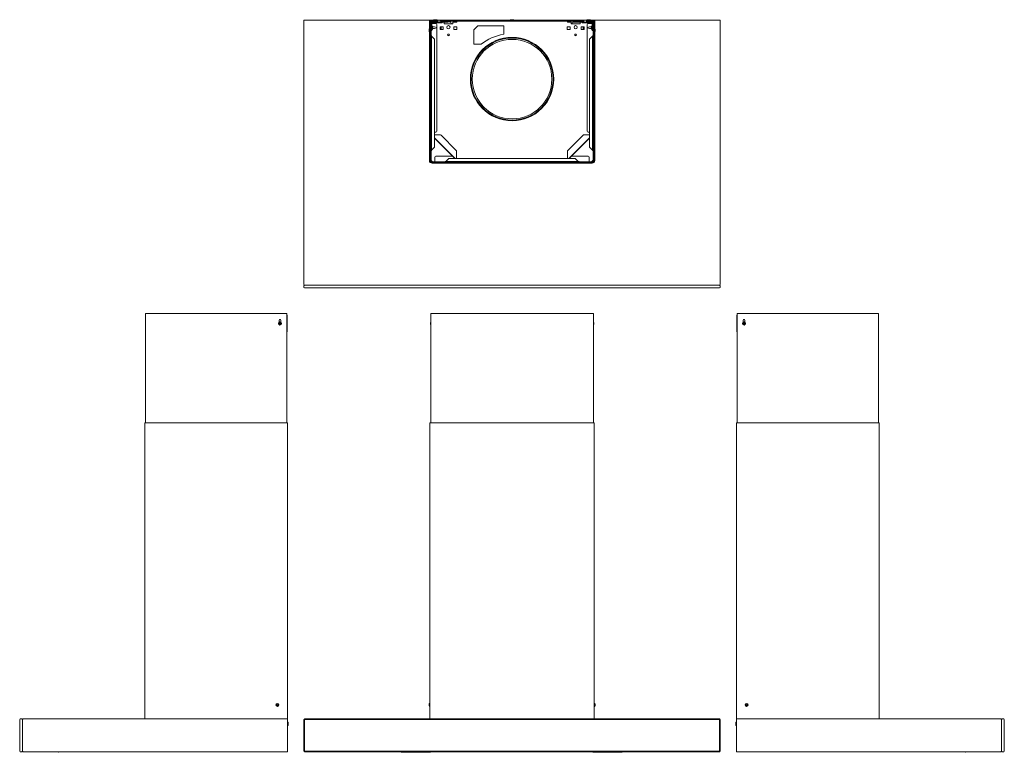
# Model space of a CAD drawing. Units: inches. Extents: x -21.4 to 49.4, y -32.3 to 20.4.
import ezdxf

# ---------------------------------------------------------------- set-up
doc = ezdxf.new("R2010")
doc.units = ezdxf.units.IN
doc.header["$MEASUREMENT"] = 0
doc.layers.add('artwork', color=7, linetype='Continuous')

msp = doc.modelspace()

# ---------------------------------------------------------------- linework, layer by layer
at = {"layer": 'artwork', "color": 7, "lineweight": 9, "true_color": 0xffffff}
for points in [[(-0.961, 20.329), (-0.961, 1.332)], [(-0.961, 20.329), (19.945, 20.329)], [(8.055, 19.713), (8.055, 20.329)], [(8.11, 20.301), (8.055, 20.301)], [(8.094, 10.281), (8.094, 20.262)], [(8.122, 10.281), (8.122, 20.262)], [(8.15, 20.199), (8.13, 20.199)], [(8.13, 20.199), (8.13, 19.844)], [(8.15, 19.891), (8.15, 20.199)], [(8.154, 20.321), (8.259, 20.321)], [(8.154, 20.293), (8.259, 20.293)], [(8.154, 10.321), (8.154, 20.214)], [(8.181, 20.214), (8.181, 19.242)], [(8.181, 20.199), (8.323, 20.199)], [(8.228, 20.179), (8.181, 20.179)], [(8.183, 19.946), (8.183, 20.104)], [(8.23, 19.87), (8.185, 19.915)], [(8.23, 19.88), (8.197, 19.913)], [(8.213, 20.273), (8.271, 20.273)], [(8.271, 20.246), (8.213, 20.246)], [(8.237, 20.179), (8.228, 20.179)], [(8.23, 20.104), (8.23, 19.946)], [(8.524, 20.1), (8.23, 20.1)], [(8.264, 19.913), (8.23, 19.946)], [(8.23, 19.699), (8.23, 19.88)], [(8.262, 20.183), (8.34, 20.183)], [(8.915, 20.136), (8.262, 20.136)], [(8.267, 20.29), (8.287, 20.27)], [(8.278, 19.88), (8.278, 19.699)], [(8.409, 19.848), (8.278, 19.848)], [(8.333, 20.189), (8.279, 20.242)], [(8.287, 20.309), (8.34, 20.256)], [(8.414, 20.301), (8.295, 20.301)], [(8.299, 20.262), (8.352, 20.208)], [(8.368, 20.256), (8.422, 20.309)], [(8.38, 20.208), (8.434, 20.262)], [(8.388, 20.236), (8.441, 20.29)], [(8.392, 20.183), (8.915, 20.183)], [(8.577, 20.368), (8.4, 20.368)], [(8.453, 20.242), (8.4, 20.189)], [(8.409, 20.199), (8.602, 20.199)], [(8.586, 19.796), (8.433, 19.845)], [(8.45, 20.321), (8.591, 20.321)], [(8.45, 20.293), (8.591, 20.293)], [(8.461, 20.273), (8.602, 20.273)], [(8.602, 20.246), (8.461, 20.246)], [(8.591, 20.293), (8.591, 20.321)], [(8.661, 20.301), (8.591, 20.301)], [(8.602, 20.246), (8.602, 20.273)], [(8.602, 20.183), (8.602, 20.199)], [(8.602, 12.352), (8.602, 20.021)], [(8.661, 20.183), (8.661, 20.329)], [(8.825, 19.86), (8.825, 19.663)], [(9.041, 19.86), (8.825, 19.86)], [(8.839, 20.183), (8.839, 20.329)], [(8.839, 20.301), (18.921, 20.301)], [(8.898, 20.285), (8.964, 20.219)], [(8.898, 19.663), (8.898, 19.86)], [(8.937, 20.192), (9.023, 20.278)], [(9.056, 20.244), (8.971, 20.159)], [(8.991, 20.179), (9.114, 20.179)], [(9.016, 20.191), (9.338, 20.191)], [(9.041, 19.663), (9.041, 19.86)], [(18.921, 20.254), (9.079, 20.254)], [(9.114, 20.179), (9.114, 20.081)], [(9.114, 20.081), (9.744, 20.081)], [(9.314, 20.254), (9.341, 20.222)], [(9.339, 20.224), (9.339, 20.224)], [(9.38, 20.208), (9.396, 20.224)], [(9.518, 20.222), (9.544, 20.254)], [(9.519, 20.224), (9.519, 20.224)], [(9.542, 20.252), (9.555, 20.236)], [(9.554, 20.238), (9.657, 20.081)], [(9.744, 20.179), (10.02, 20.179)], [(9.744, 20.081), (9.744, 20.179)], [(10.033, 19.86), (9.817, 19.86)], [(9.817, 19.86), (9.817, 19.663)], [(10.02, 20.179), (10.02, 20.254)], [(10.033, 19.663), (10.033, 19.86)], [(11.548, 19.923), (11.256, 19.631)], [(13.37, 19.935), (11.575, 19.935)], [(13.409, 19.361), (13.409, 19.895)], [(13.911, 20.368), (14.089, 20.368)], [(17.967, 19.86), (17.967, 19.663)], [(18.183, 19.86), (17.967, 19.86)], [(17.98, 20.179), (17.98, 20.254)], [(17.98, 20.179), (18.256, 20.179)], [(18.183, 19.663), (18.183, 19.86)], [(18.256, 20.179), (18.256, 20.081)], [(18.256, 20.081), (18.886, 20.081)], [(18.336, 20.152), (18.369, 20.191)], [(18.369, 20.191), (18.997, 20.191)], [(18.456, 20.254), (18.482, 20.222)], [(18.481, 20.224), (18.481, 20.224)], [(18.482, 20.224), (18.659, 20.224)], [(18.659, 20.222), (18.686, 20.254)], [(18.661, 20.224), (18.661, 20.224)], [(18.886, 20.179), (19.009, 20.179)], [(18.886, 20.081), (18.886, 20.179)], [(18.921, 20.301), (19.161, 20.301)], [(19.029, 20.159), (18.943, 20.244)], [(19.175, 19.86), (18.959, 19.86)], [(18.959, 19.86), (18.959, 19.663)], [(18.977, 20.278), (19.063, 20.192)], [(19.085, 20.183), (19.608, 20.183)], [(19.738, 20.136), (19.085, 20.136)], [(19.097, 20.247), (19.098, 20.249)], [(19.102, 19.86), (19.102, 19.663)], [(19.151, 20.3), (19.142, 20.298)], [(19.156, 20.301), (19.151, 20.3)], [(19.161, 20.301), (19.155, 20.301)], [(19.161, 20.183), (19.161, 20.329)], [(19.175, 19.663), (19.175, 19.86)], [(19.339, 20.183), (19.339, 20.329)], [(19.409, 20.301), (19.339, 20.301)], [(19.398, 20.273), (19.539, 20.273)], [(19.398, 20.273), (19.398, 20.246)], [(19.539, 20.246), (19.398, 20.246)], [(19.591, 20.199), (19.398, 20.199)], [(19.398, 20.183), (19.398, 20.199)], [(19.398, 12.352), (19.398, 20.021)], [(19.409, 20.321), (19.55, 20.321)], [(19.409, 20.321), (19.409, 20.293)], [(19.409, 20.293), (19.55, 20.293)], [(19.567, 19.845), (19.414, 19.796)], [(19.423, 20.368), (19.6, 20.368)], [(19.476, 20.1), (19.77, 20.1)], [(19.6, 20.189), (19.547, 20.242)], [(19.559, 20.29), (19.612, 20.236)], [(19.566, 20.262), (19.62, 20.208)], [(19.578, 20.309), (19.632, 20.256)], [(19.705, 20.301), (19.586, 20.301)], [(19.722, 19.848), (19.591, 19.848)], [(19.648, 20.208), (19.701, 20.262)], [(19.66, 20.256), (19.713, 20.309)], [(19.66, 20.183), (19.738, 20.183)], [(19.721, 20.242), (19.667, 20.189)], [(19.819, 20.199), (19.677, 20.199)], [(19.713, 20.27), (19.733, 20.29)], [(19.722, 19.699), (19.722, 19.88)], [(19.729, 20.273), (19.787, 20.273)], [(19.787, 20.246), (19.729, 20.246)], [(19.77, 19.947), (19.736, 19.913)], [(19.741, 20.321), (19.846, 20.321)], [(19.741, 20.293), (19.846, 20.293)], [(19.763, 20.179), (19.772, 20.179)], [(19.77, 19.947), (19.77, 20.104)], [(19.815, 19.915), (19.77, 19.869)], [(19.803, 19.913), (19.77, 19.88)], [(19.77, 19.88), (19.77, 19.699)], [(19.772, 20.179), (19.819, 20.179)], [(19.817, 20.104), (19.817, 19.947)], [(19.819, 10.321), (19.819, 20.214)], [(19.846, 20.214), (19.846, 10.321)], [(19.878, 20.262), (19.878, 10.281)], [(19.945, 20.301), (19.89, 20.301)], [(19.906, 20.262), (19.906, 10.281)], [(19.945, 20.329), (19.945, 19.713)], [(28.961, 20.329), (19.945, 20.329)], [(28.961, 1.332), (28.961, 20.329)], [(8.055, 10.25), (8.055, 19.503)], [(8.065, 19.716), (8.057, 19.716)], [(8.057, 19.716), (8.057, 19.5)], [(8.057, 19.5), (8.065, 19.5)], [(8.094, 19.687), (8.065, 19.716)], [(8.065, 19.716), (8.065, 19.5)], [(8.065, 19.5), (8.094, 19.529)], [(8.181, 10.321), (8.181, 19.242)], [(8.206, 19.242), (8.181, 19.242)], [(8.183, 19.592), (8.183, 19.632)], [(8.23, 19.592), (8.183, 19.592)], [(8.185, 19.663), (8.23, 19.709)], [(8.197, 19.665), (8.23, 19.699)], [(8.213, 19.183), (8.206, 19.242)], [(8.429, 18.966), (8.213, 19.183)], [(8.213, 10.99), (8.213, 19.183)], [(8.23, 19.632), (8.264, 19.665)], [(8.23, 19.632), (8.23, 19.592)], [(8.278, 19.73), (8.409, 19.73)], [(8.433, 19.734), (8.586, 19.782)], [(8.586, 19.782), (8.586, 19.796)], [(8.825, 19.663), (9.041, 19.663)], [(9.366, 19.242), (9.492, 19.242)], [(9.817, 19.663), (10.033, 19.663)], [(11.244, 19.604), (11.244, 18.636)], [(17.967, 19.663), (18.183, 19.663)], [(18.508, 19.242), (18.634, 19.242)], [(18.959, 19.663), (19.175, 19.663)], [(19.414, 19.796), (19.414, 19.782)], [(19.414, 19.782), (19.567, 19.734)], [(19.787, 19.183), (19.571, 18.966)], [(19.591, 19.73), (19.722, 19.73)], [(19.736, 19.665), (19.77, 19.632)], [(19.77, 19.709), (19.815, 19.663)], [(19.77, 19.699), (19.803, 19.665)], [(19.77, 19.592), (19.77, 19.632)], [(19.77, 19.592), (19.817, 19.592)], [(19.787, 19.183), (19.794, 19.242)], [(19.787, 19.183), (19.787, 10.99)], [(19.819, 19.242), (19.794, 19.242)], [(19.817, 19.632), (19.817, 19.592)], [(19.935, 19.716), (19.906, 19.687)], [(19.906, 19.529), (19.935, 19.5)], [(19.943, 19.716), (19.935, 19.716)], [(19.935, 19.5), (19.935, 19.716)], [(19.935, 19.5), (19.943, 19.5)], [(19.943, 19.5), (19.943, 19.716)], [(19.945, 19.503), (19.945, 10.25)], [(8.429, 11.206), (8.429, 18.966)], [(11.283, 18.596), (11.745, 18.596)], [(19.571, 18.966), (19.571, 11.206)], [(8.429, 12.273), (8.524, 12.273)], [(8.836, 12.085), (8.429, 12.085)], [(9.992, 10.961), (8.892, 12.062)], [(18.008, 10.961), (19.108, 12.062)], [(19.164, 12.085), (19.571, 12.085)], [(19.571, 12.273), (19.476, 12.273)], [(9.914, 10.399), (8.429, 11.884)], [(8.429, 11.856), (9.886, 10.399)], [(18.086, 10.399), (19.571, 11.884)], [(19.571, 11.856), (18.114, 10.399)], [(8.206, 10.931), (8.181, 10.931)], [(8.213, 10.99), (8.206, 10.931)], [(8.213, 10.99), (8.429, 11.206)], [(10.015, 10.905), (10.015, 10.399)], [(17.985, 10.905), (17.985, 10.399)], [(19.571, 11.206), (19.787, 10.99)], [(19.787, 10.99), (19.794, 10.931)], [(19.794, 10.931), (19.819, 10.931)], [(19.748, 10.053), (8.252, 10.053)], [(19.709, 10.112), (8.291, 10.112)], [(19.709, 10.084), (8.291, 10.084)], [(19.65, 10.151), (8.35, 10.151)], [(19.65, 10.124), (8.35, 10.124)], [(8.449, 10.478), (8.449, 10.151)], [(9.728, 10.557), (8.528, 10.557)], [(9.244, 10.183), (9.185, 10.177)], [(9.185, 10.177), (9.185, 10.151)], [(9.461, 10.399), (9.244, 10.183)], [(18.756, 10.183), (9.244, 10.183)], [(18.539, 10.399), (9.461, 10.399)], [(19.472, 10.557), (18.272, 10.557)], [(18.756, 10.183), (18.539, 10.399)], [(18.756, 10.183), (18.815, 10.177)], [(18.815, 10.177), (18.815, 10.151)], [(19.551, 10.151), (19.551, 10.478)], [(-0.961, 1.234), (-0.921, 1.273)], [(-0.961, 1.116), (-0.961, 1.234)], [(-0.961, 1.116), (-0.921, 1.077)], [(28.921, 1.273), (-0.921, 1.273)], [(-0.921, 1.077), (-0.885, 1.077)], [(28.885, 1.077), (-0.885, 1.077)], [(28.885, 1.077), (28.921, 1.077)], [(28.921, 1.273), (28.961, 1.234)], [(28.921, 1.077), (28.961, 1.116)], [(28.961, 1.234), (28.961, 1.116)], [(-2.199, -0.748), (-12.348, -0.748)], [(-12.348, -8.622), (-12.348, -0.748)], [(-2.742, -1.24), (-2.742, -1.386)], [(-2.624, -1.386), (-2.624, -1.24)], [(-2.199, -8.622), (-2.199, -0.748)], [(-2.194, -0.886), (-2.199, -0.886)], [(-2.171, -0.886), (-2.194, -0.886)], [(-2.171, -0.886), (-2.171, -2.067)], [(19.846, -0.748), (8.154, -0.748)], [(8.154, -0.748), (8.154, -8.622)], [(19.846, -8.622), (19.846, -0.748)], [(30.161, -0.886), (30.161, -2.067)], [(30.161, -0.886), (30.184, -0.886)], [(30.184, -0.886), (30.189, -0.886)], [(30.189, -0.748), (40.339, -0.748)], [(30.189, -8.622), (30.189, -0.748)], [(30.614, -1.386), (30.614, -1.24)], [(30.732, -1.24), (30.732, -1.386)], [(40.339, -8.622), (40.339, -0.748)], [(-2.199, -2.067), (-2.194, -2.067)], [(-2.194, -2.067), (-2.171, -2.067)], [(8.129, -1.525), (8.129, -1.525)], [(19.871, -1.428), (19.871, -1.428)], [(30.184, -2.067), (30.161, -2.067)], [(30.189, -2.067), (30.184, -2.067)], [(-2.152, -8.622), (-12.388, -8.622)], [(-12.388, -29.906), (-12.388, -8.622)], [(-2.152, -29.906), (-2.152, -8.622)], [(8.094, -8.622), (8.094, -29.906)], [(19.906, -8.622), (8.094, -8.622)], [(19.906, -29.906), (19.906, -8.622)], [(30.142, -8.622), (40.378, -8.622)], [(30.142, -29.906), (30.142, -8.622)], [(40.378, -29.906), (40.378, -8.622)], [(-2.152, -19.973), (-2.144, -19.973)], [(-2.144, -32.268), (-2.144, -19.973)], [(30.142, -19.973), (30.134, -19.973)], [(30.134, -32.268), (30.134, -19.973)], [(8.033, -28.946), (8.032, -28.946)], [(8.065, -28.79), (8.057, -28.79)], [(8.057, -28.79), (8.057, -29.006)], [(8.057, -29.006), (8.065, -29.006)], [(8.094, -28.819), (8.065, -28.79)], [(8.065, -28.79), (8.065, -29.006)], [(8.065, -29.006), (8.094, -28.977)], [(19.935, -28.79), (19.906, -28.819)], [(19.906, -28.977), (19.935, -29.006)], [(19.943, -28.79), (19.935, -28.79)], [(19.935, -29.006), (19.935, -28.79)], [(19.935, -29.006), (19.943, -29.006)], [(19.943, -29.006), (19.943, -28.79)], [(19.967, -28.849), (19.968, -28.85)], [(-21.356, -29.906), (-21.396, -29.945)], [(-21.396, -32.228), (-21.396, -29.945)], [(-21.356, -29.906), (-21.238, -29.906)], [(-21.199, -29.945), (-21.238, -29.906)], [(-21.199, -32.228), (-21.199, -29.945)], [(-21.14, -29.906), (-2.144, -29.906)], [(-2.104, -30.171), (-2.104, -30.348)], [(-0.961, -29.965), (-0.902, -29.906)], [(-0.961, -29.965), (-0.921, -29.981)], [(-0.961, -29.965), (-0.961, -32.209)], [(-0.921, -29.981), (-0.885, -29.945)], [(-0.921, -29.981), (-0.921, -32.193)], [(-0.885, -29.945), (-0.902, -29.906)], [(28.902, -29.906), (-0.902, -29.906)], [(28.885, -29.945), (-0.885, -29.945)], [(28.902, -29.906), (28.885, -29.945)], [(28.885, -29.945), (28.921, -29.981)], [(28.902, -29.906), (28.961, -29.965)], [(28.921, -29.981), (28.961, -29.965)], [(28.921, -32.193), (28.921, -29.981)], [(28.961, -32.209), (28.961, -29.965)], [(30.094, -30.171), (30.094, -30.348)], [(49.13, -29.906), (30.134, -29.906)], [(49.189, -29.945), (49.228, -29.906)], [(49.189, -32.228), (49.189, -29.945)], [(49.346, -29.906), (49.228, -29.906)], [(49.346, -29.906), (49.386, -29.945)], [(49.386, -32.228), (49.386, -29.945)], [(-21.396, -32.228), (-21.356, -32.268)], [(-21.238, -32.268), (-21.356, -32.268)], [(-21.199, -32.228), (-21.238, -32.268)], [(-21.14, -32.268), (-2.144, -32.268)], [(-18.674, -32.268), (-18.612, -32.302)], [(-18.588, -32.307), (-17.086, -32.268)], [(-0.921, -32.193), (-0.961, -32.209)], [(-0.902, -32.268), (-0.961, -32.209)], [(-0.885, -32.228), (-0.921, -32.193)], [(-0.902, -32.268), (-0.885, -32.228)], [(-0.902, -32.268), (28.902, -32.268)], [(-0.885, -32.228), (28.885, -32.228)], [(28.921, -32.193), (28.885, -32.228)], [(28.885, -32.228), (28.902, -32.268)], [(28.961, -32.209), (28.902, -32.268)], [(28.961, -32.209), (28.921, -32.193)], [(49.13, -32.268), (30.134, -32.268)], [(46.578, -32.307), (45.077, -32.268)], [(46.664, -32.268), (46.602, -32.302)], [(49.189, -32.228), (49.228, -32.268)], [(49.228, -32.268), (49.346, -32.268)], [(49.386, -32.228), (49.346, -32.268)]]:
    msp.add_lwpolyline(points, dxfattribs=at)
for points in [[(8.154, 20.321), (8.121, 20.321), (8.094, 20.294), (8.094, 20.262)], [(8.154, 20.293), (8.136, 20.293), (8.122, 20.279), (8.122, 20.262)], [(8.129, 19.841), (8.128, 19.835), (8.124, 19.826), (8.129, 19.821)], [(8.13, 19.844), (8.13, 19.843), (8.129, 19.842), (8.129, 19.841)], [(8.129, 19.821), (8.131, 19.818), (8.129, 19.813), (8.129, 19.81)], [(8.154, 19.897), (8.143, 19.881), (8.135, 19.863), (8.13, 19.844)], [(8.213, 20.273), (8.18, 20.273), (8.154, 20.247), (8.154, 20.214)], [(8.213, 20.246), (8.195, 20.246), (8.181, 20.232), (8.181, 20.214)], [(8.228, 20.179), (8.211, 20.179), (8.195, 20.173), (8.181, 20.163)], [(8.181, 19.924), (8.181, 19.92), (8.182, 19.917), (8.185, 19.915)], [(8.262, 20.183), (8.218, 20.183), (8.183, 20.148), (8.183, 20.104)], [(8.183, 19.946), (8.183, 19.934), (8.188, 19.922), (8.197, 19.913)], [(8.262, 20.136), (8.244, 20.136), (8.23, 20.122), (8.23, 20.104)], [(8.287, 20.309), (8.279, 20.317), (8.269, 20.321), (8.259, 20.321)], [(8.267, 20.29), (8.265, 20.292), (8.262, 20.293), (8.259, 20.293)], [(8.278, 19.88), (8.278, 19.892), (8.273, 19.904), (8.264, 19.913)], [(8.299, 20.262), (8.291, 20.269), (8.281, 20.273), (8.271, 20.273)], [(8.279, 20.242), (8.277, 20.245), (8.274, 20.246), (8.271, 20.246)], [(8.333, 20.227), (8.352, 20.218), (8.373, 20.222), (8.388, 20.236)], [(8.333, 20.189), (8.351, 20.17), (8.381, 20.17), (8.4, 20.189)], [(8.34, 20.256), (8.348, 20.248), (8.361, 20.248), (8.368, 20.256)], [(8.352, 20.208), (8.36, 20.201), (8.372, 20.201), (8.38, 20.208)], [(8.4, 20.368), (8.378, 20.368), (8.36, 20.35), (8.36, 20.329)], [(8.433, 19.845), (8.425, 19.847), (8.417, 19.848), (8.409, 19.848)], [(8.45, 20.321), (8.439, 20.321), (8.429, 20.317), (8.422, 20.309)], [(8.461, 20.273), (8.451, 20.273), (8.441, 20.269), (8.434, 20.262)], [(8.45, 20.293), (8.447, 20.293), (8.444, 20.292), (8.441, 20.29)], [(8.461, 20.246), (8.458, 20.246), (8.455, 20.245), (8.453, 20.242)], [(8.602, 20.021), (8.602, 20.065), (8.567, 20.1), (8.524, 20.1)], [(8.616, 20.329), (8.616, 20.35), (8.599, 20.368), (8.577, 20.368)], [(8.639, 20.183), (8.653, 20.189), (8.661, 20.203), (8.661, 20.218)], [(8.898, 20.285), (8.887, 20.295), (8.873, 20.301), (8.859, 20.301)], [(8.915, 20.183), (8.923, 20.183), (8.931, 20.186), (8.937, 20.192)], [(8.915, 20.136), (8.936, 20.136), (8.956, 20.144), (8.971, 20.159)], [(9.004, 20.192), (9.008, 20.191), (9.012, 20.191), (9.016, 20.191)], [(9.079, 20.301), (9.058, 20.301), (9.038, 20.293), (9.023, 20.278)], [(9.079, 20.254), (9.07, 20.254), (9.062, 20.25), (9.056, 20.244)], [(9.338, 20.191), (9.354, 20.191), (9.369, 20.197), (9.38, 20.208)], [(9.34, 20.224), (9.34, 20.224), (9.516, 20.224), (9.518, 20.224)], [(11.575, 19.935), (11.565, 19.935), (11.555, 19.931), (11.548, 19.923)], [(13.409, 19.895), (13.409, 19.917), (13.392, 19.935), (13.37, 19.935)], [(13.911, 20.368), (13.89, 20.368), (13.872, 20.35), (13.872, 20.329)], [(14.128, 20.329), (14.128, 20.35), (14.11, 20.368), (14.089, 20.368)], [(18.256, 20.086), (18.292, 20.092), (18.323, 20.117), (18.336, 20.152)], [(18.977, 20.278), (18.962, 20.293), (18.942, 20.301), (18.921, 20.301)], [(18.943, 20.244), (18.938, 20.25), (18.93, 20.254), (18.921, 20.254)], [(19.029, 20.159), (19.044, 20.144), (19.064, 20.136), (19.085, 20.136)], [(19.049, 20.203), (19.074, 20.216), (19.094, 20.237), (19.104, 20.263)], [(19.063, 20.192), (19.069, 20.186), (19.077, 20.183), (19.085, 20.183)], [(19.159, 20.301), (19.135, 20.301), (19.113, 20.286), (19.104, 20.263)], [(19.339, 20.21), (19.339, 20.199), (19.345, 20.188), (19.355, 20.183)], [(19.423, 20.368), (19.401, 20.368), (19.384, 20.35), (19.384, 20.329)], [(19.476, 20.1), (19.433, 20.1), (19.398, 20.065), (19.398, 20.021)], [(19.566, 20.262), (19.559, 20.269), (19.549, 20.273), (19.539, 20.273)], [(19.547, 20.242), (19.545, 20.245), (19.542, 20.246), (19.539, 20.246)], [(19.578, 20.309), (19.571, 20.317), (19.561, 20.321), (19.55, 20.321)], [(19.559, 20.29), (19.556, 20.292), (19.553, 20.293), (19.55, 20.293)], [(19.591, 19.848), (19.583, 19.848), (19.575, 19.847), (19.567, 19.845)], [(19.64, 20.329), (19.64, 20.35), (19.622, 20.368), (19.6, 20.368)], [(19.6, 20.189), (19.619, 20.17), (19.649, 20.17), (19.667, 20.189)], [(19.612, 20.236), (19.627, 20.222), (19.648, 20.218), (19.667, 20.227)], [(19.62, 20.208), (19.628, 20.201), (19.64, 20.201), (19.648, 20.208)], [(19.632, 20.256), (19.639, 20.248), (19.652, 20.248), (19.66, 20.256)], [(19.729, 20.273), (19.719, 20.273), (19.709, 20.269), (19.701, 20.262)], [(19.741, 20.321), (19.731, 20.321), (19.721, 20.317), (19.713, 20.309)], [(19.729, 20.246), (19.726, 20.246), (19.723, 20.245), (19.721, 20.242)], [(19.736, 19.913), (19.727, 19.904), (19.722, 19.892), (19.722, 19.88)], [(19.741, 20.293), (19.738, 20.293), (19.735, 20.292), (19.733, 20.29)], [(19.817, 20.104), (19.817, 20.148), (19.782, 20.183), (19.738, 20.183)], [(19.77, 20.104), (19.77, 20.122), (19.756, 20.136), (19.738, 20.136)], [(19.819, 20.163), (19.805, 20.173), (19.789, 20.179), (19.772, 20.179)], [(19.846, 20.214), (19.846, 20.247), (19.82, 20.273), (19.787, 20.273)], [(19.819, 20.214), (19.819, 20.232), (19.805, 20.246), (19.787, 20.246)], [(19.803, 19.913), (19.812, 19.922), (19.817, 19.934), (19.817, 19.947)], [(19.815, 19.915), (19.818, 19.917), (19.819, 19.92), (19.819, 19.924)], [(19.906, 20.262), (19.906, 20.294), (19.879, 20.321), (19.846, 20.321)], [(19.878, 20.262), (19.878, 20.279), (19.864, 20.293), (19.846, 20.293)], [(19.87, 19.844), (19.865, 19.863), (19.857, 19.881), (19.846, 19.897)], [(19.872, 19.81), (19.872, 19.812), (19.87, 19.819), (19.872, 19.821)], [(19.871, 19.821), (19.874, 19.827), (19.872, 19.835), (19.871, 19.841)], [(8.032, 19.66), (8.031, 19.654), (8.028, 19.645), (8.032, 19.639)], [(8.032, 19.577), (8.029, 19.57), (8.031, 19.563), (8.032, 19.556)], [(8.032, 19.629), (8.03, 19.615), (8.03, 19.601), (8.032, 19.587)], [(8.032, 19.639), (8.034, 19.637), (8.033, 19.632), (8.032, 19.629)], [(8.032, 19.587), (8.033, 19.585), (8.034, 19.579), (8.032, 19.577)], [(8.057, 19.716), (8.047, 19.7), (8.038, 19.682), (8.033, 19.663)], [(8.033, 19.553), (8.038, 19.534), (8.047, 19.516), (8.057, 19.5)], [(8.129, 19.758), (8.125, 19.751), (8.127, 19.744), (8.129, 19.737)], [(8.129, 19.81), (8.127, 19.796), (8.126, 19.782), (8.129, 19.768)], [(8.129, 19.768), (8.129, 19.766), (8.131, 19.76), (8.129, 19.758)], [(8.129, 19.737), (8.129, 19.736), (8.129, 19.735), (8.13, 19.734)], [(8.13, 19.734), (8.135, 19.715), (8.143, 19.697), (8.154, 19.681)], [(8.185, 19.663), (8.182, 19.661), (8.181, 19.658), (8.181, 19.655)], [(8.197, 19.665), (8.188, 19.656), (8.183, 19.644), (8.183, 19.632)], [(8.264, 19.665), (8.273, 19.674), (8.278, 19.686), (8.278, 19.699)], [(8.409, 19.73), (8.417, 19.73), (8.425, 19.731), (8.433, 19.734)], [(11.256, 19.631), (11.248, 19.624), (11.244, 19.614), (11.244, 19.604)], [(13.377, 19.322), (12.79, 19.219), (12.238, 18.973), (11.77, 18.605)], [(13.377, 19.322), (13.396, 19.325), (13.409, 19.342), (13.409, 19.361)], [(19.567, 19.734), (19.575, 19.731), (19.583, 19.73), (19.591, 19.73)], [(19.722, 19.699), (19.722, 19.686), (19.727, 19.674), (19.736, 19.665)], [(19.817, 19.632), (19.817, 19.644), (19.812, 19.656), (19.803, 19.665)], [(19.819, 19.655), (19.819, 19.658), (19.818, 19.661), (19.815, 19.663)], [(19.846, 19.681), (19.857, 19.697), (19.865, 19.715), (19.87, 19.734)], [(19.872, 19.758), (19.87, 19.76), (19.871, 19.765), (19.872, 19.768)], [(19.87, 19.737), (19.872, 19.743), (19.875, 19.753), (19.87, 19.758)], [(19.871, 19.768), (19.873, 19.782), (19.873, 19.796), (19.871, 19.81)], [(19.967, 19.663), (19.962, 19.682), (19.953, 19.7), (19.943, 19.716)], [(19.943, 19.5), (19.953, 19.516), (19.962, 19.534), (19.967, 19.553)], [(19.968, 19.629), (19.967, 19.631), (19.966, 19.637), (19.968, 19.639)], [(19.968, 19.577), (19.966, 19.579), (19.967, 19.584), (19.968, 19.587)], [(19.968, 19.639), (19.971, 19.646), (19.969, 19.654), (19.968, 19.66)], [(19.968, 19.587), (19.97, 19.601), (19.97, 19.615), (19.968, 19.629)], [(19.968, 19.556), (19.969, 19.562), (19.972, 19.571), (19.968, 19.577)], [(11.244, 18.636), (11.244, 18.614), (11.262, 18.596), (11.283, 18.596)], [(11.745, 18.596), (11.754, 18.596), (11.763, 18.599), (11.77, 18.605)], [(8.524, 12.273), (8.567, 12.273), (8.602, 12.309), (8.602, 12.352)], [(8.892, 12.062), (8.877, 12.076), (8.857, 12.085), (8.836, 12.085)], [(19.164, 12.085), (19.143, 12.085), (19.123, 12.076), (19.108, 12.062)], [(19.398, 12.352), (19.398, 12.309), (19.433, 12.273), (19.476, 12.273)], [(10.015, 10.905), (10.015, 10.926), (10.007, 10.946), (9.992, 10.961)], [(18.008, 10.961), (17.993, 10.946), (17.985, 10.926), (17.985, 10.905)], [(8.055, 10.25), (8.055, 10.141), (8.143, 10.053), (8.252, 10.053)], [(8.094, 10.281), (8.094, 10.173), (8.183, 10.084), (8.291, 10.084)], [(8.122, 10.281), (8.122, 10.188), (8.198, 10.112), (8.291, 10.112)], [(8.154, 10.321), (8.154, 10.212), (8.242, 10.124), (8.35, 10.124)], [(8.181, 10.321), (8.181, 10.227), (8.257, 10.151), (8.35, 10.151)], [(8.528, 10.557), (8.484, 10.557), (8.449, 10.522), (8.449, 10.478)], [(19.551, 10.478), (19.551, 10.522), (19.516, 10.557), (19.472, 10.557)], [(19.65, 10.124), (19.758, 10.124), (19.846, 10.212), (19.846, 10.321)], [(19.65, 10.151), (19.743, 10.151), (19.819, 10.227), (19.819, 10.321)], [(19.709, 10.112), (19.802, 10.112), (19.878, 10.188), (19.878, 10.281)], [(19.709, 10.084), (19.817, 10.084), (19.906, 10.173), (19.906, 10.281)], [(19.748, 10.053), (19.857, 10.053), (19.945, 10.141), (19.945, 10.25)], [(-0.961, 1.332), (-0.961, 1.3), (-0.934, 1.273), (-0.902, 1.273)], [(28.902, 1.273), (28.934, 1.273), (28.961, 1.3), (28.961, 1.332)], [(8.154, -1.368), (8.141, -1.388), (8.132, -1.409), (8.127, -1.432)], [(19.873, -1.432), (19.868, -1.409), (19.859, -1.388), (19.846, -1.368)], [(-2.735, -1.483), (-2.739, -1.479), (-2.739, -1.474), (-2.735, -1.47)], [(-2.735, -1.47), (-2.724, -1.46), (-2.718, -1.449), (-2.714, -1.434)], [(-2.714, -1.519), (-2.718, -1.504), (-2.724, -1.493), (-2.735, -1.483)], [(-2.714, -1.434), (-2.713, -1.429), (-2.709, -1.427), (-2.704, -1.428)], [(-2.704, -1.525), (-2.709, -1.526), (-2.713, -1.524), (-2.714, -1.519)], [(-2.704, -1.428), (-2.69, -1.432), (-2.676, -1.433), (-2.662, -1.428)], [(-2.662, -1.525), (-2.677, -1.521), (-2.69, -1.52), (-2.704, -1.525)], [(-2.662, -1.428), (-2.657, -1.427), (-2.653, -1.429), (-2.652, -1.434)], [(-2.652, -1.519), (-2.653, -1.524), (-2.657, -1.526), (-2.662, -1.525)], [(-2.652, -1.434), (-2.648, -1.449), (-2.642, -1.46), (-2.631, -1.47)], [(-2.631, -1.483), (-2.642, -1.493), (-2.649, -1.504), (-2.652, -1.519)], [(-2.631, -1.47), (-2.627, -1.474), (-2.627, -1.479), (-2.631, -1.483)], [(8.129, -1.434), (8.127, -1.447), (8.126, -1.458), (8.129, -1.47)], [(8.129, -1.483), (8.126, -1.495), (8.127, -1.506), (8.129, -1.519)], [(8.127, -1.432), (8.127, -1.431), (8.128, -1.429), (8.129, -1.428)], [(8.127, -1.521), (8.132, -1.544), (8.141, -1.565), (8.154, -1.585)], [(8.129, -1.525), (8.129, -1.525), (8.127, -1.521), (8.127, -1.521)], [(8.129, -1.428), (8.13, -1.427), (8.129, -1.434), (8.129, -1.434)], [(8.129, -1.47), (8.13, -1.474), (8.13, -1.479), (8.129, -1.483)], [(8.129, -1.519), (8.129, -1.519), (8.13, -1.525), (8.129, -1.525)], [(19.846, -1.585), (19.859, -1.565), (19.868, -1.544), (19.873, -1.521)], [(19.871, -1.434), (19.871, -1.434), (19.87, -1.428), (19.871, -1.428)], [(19.871, -1.483), (19.87, -1.479), (19.87, -1.474), (19.871, -1.47)], [(19.871, -1.525), (19.87, -1.526), (19.871, -1.519), (19.871, -1.519)], [(19.871, -1.428), (19.871, -1.428), (19.873, -1.432), (19.873, -1.432)], [(19.871, -1.47), (19.874, -1.458), (19.873, -1.447), (19.871, -1.434)], [(19.871, -1.519), (19.873, -1.507), (19.874, -1.495), (19.871, -1.483)], [(19.873, -1.521), (19.873, -1.521), (19.872, -1.524), (19.871, -1.525)], [(30.621, -1.47), (30.617, -1.474), (30.617, -1.479), (30.621, -1.483)], [(30.642, -1.434), (30.638, -1.449), (30.632, -1.46), (30.621, -1.47)], [(30.621, -1.483), (30.632, -1.493), (30.639, -1.504), (30.642, -1.519)], [(30.652, -1.428), (30.648, -1.427), (30.643, -1.429), (30.642, -1.434)], [(30.642, -1.519), (30.643, -1.524), (30.647, -1.526), (30.652, -1.525)], [(30.694, -1.428), (30.68, -1.432), (30.667, -1.433), (30.652, -1.428)], [(30.652, -1.525), (30.667, -1.521), (30.68, -1.52), (30.694, -1.525)], [(30.705, -1.434), (30.703, -1.429), (30.699, -1.427), (30.694, -1.428)], [(30.694, -1.525), (30.699, -1.526), (30.704, -1.524), (30.705, -1.519)], [(30.725, -1.47), (30.715, -1.46), (30.708, -1.449), (30.705, -1.434)], [(30.705, -1.519), (30.708, -1.504), (30.714, -1.493), (30.725, -1.483)], [(30.725, -1.483), (30.729, -1.479), (30.729, -1.474), (30.725, -1.47)], [(-2.144, -19.973), (-2.144, -19.962), (-2.146, -19.952), (-2.152, -19.943)], [(30.134, -19.973), (30.134, -19.962), (30.137, -19.952), (30.142, -19.943)], [(-2.916, -28.904), (-2.92, -28.9), (-2.92, -28.895), (-2.916, -28.892)], [(-2.916, -28.892), (-2.906, -28.881), (-2.899, -28.871), (-2.896, -28.856)], [(-2.896, -28.94), (-2.899, -28.925), (-2.905, -28.914), (-2.916, -28.904)], [(-2.896, -28.856), (-2.894, -28.851), (-2.89, -28.848), (-2.885, -28.85)], [(-2.885, -28.946), (-2.89, -28.947), (-2.895, -28.945), (-2.896, -28.94)], [(-2.885, -28.85), (-2.871, -28.854), (-2.858, -28.854), (-2.843, -28.85)], [(-2.843, -28.946), (-2.858, -28.942), (-2.871, -28.941), (-2.885, -28.946)], [(-2.843, -28.85), (-2.838, -28.848), (-2.834, -28.851), (-2.833, -28.856)], [(-2.833, -28.94), (-2.834, -28.945), (-2.838, -28.948), (-2.843, -28.946)], [(-2.833, -28.856), (-2.829, -28.87), (-2.823, -28.882), (-2.812, -28.892)], [(-2.812, -28.904), (-2.823, -28.914), (-2.83, -28.925), (-2.833, -28.94)], [(-2.812, -28.892), (-2.808, -28.895), (-2.808, -28.901), (-2.812, -28.904)], [(8.032, -28.856), (8.031, -28.868), (8.029, -28.88), (8.032, -28.892)], [(8.057, -28.79), (8.045, -28.809), (8.036, -28.831), (8.03, -28.853)], [(8.03, -28.853), (8.031, -28.852), (8.032, -28.851), (8.032, -28.85)], [(8.032, -28.904), (8.03, -28.916), (8.03, -28.928), (8.032, -28.94)], [(8.03, -28.942), (8.036, -28.965), (8.045, -28.986), (8.057, -29.006)], [(8.032, -28.946), (8.033, -28.946), (8.031, -28.943), (8.03, -28.942)], [(8.032, -28.85), (8.033, -28.848), (8.033, -28.855), (8.032, -28.856)], [(8.032, -28.892), (8.033, -28.896), (8.034, -28.9), (8.032, -28.904)], [(8.032, -28.94), (8.032, -28.94), (8.033, -28.947), (8.033, -28.947)], [(19.97, -28.853), (19.964, -28.831), (19.955, -28.809), (19.943, -28.79)], [(19.943, -29.006), (19.955, -28.987), (19.964, -28.965), (19.97, -28.942)], [(19.968, -28.904), (19.967, -28.9), (19.966, -28.896), (19.968, -28.892)], [(19.968, -28.856), (19.968, -28.855), (19.967, -28.849), (19.967, -28.849)], [(19.968, -28.946), (19.967, -28.948), (19.967, -28.941), (19.968, -28.94)], [(19.968, -28.85), (19.968, -28.851), (19.969, -28.852), (19.97, -28.853)], [(19.968, -28.892), (19.97, -28.879), (19.97, -28.868), (19.968, -28.856)], [(19.968, -28.94), (19.969, -28.928), (19.971, -28.916), (19.968, -28.904)], [(19.97, -28.942), (19.969, -28.944), (19.968, -28.945), (19.968, -28.946)], [(30.802, -28.892), (30.799, -28.895), (30.798, -28.901), (30.802, -28.904)], [(30.823, -28.856), (30.819, -28.87), (30.813, -28.882), (30.802, -28.892)], [(30.802, -28.904), (30.813, -28.914), (30.82, -28.925), (30.823, -28.94)], [(30.833, -28.85), (30.828, -28.848), (30.824, -28.851), (30.823, -28.856)], [(30.823, -28.94), (30.824, -28.945), (30.828, -28.948), (30.833, -28.946)], [(30.875, -28.85), (30.861, -28.854), (30.848, -28.854), (30.833, -28.85)], [(30.833, -28.946), (30.848, -28.942), (30.861, -28.941), (30.875, -28.946)], [(30.886, -28.856), (30.884, -28.851), (30.88, -28.848), (30.875, -28.85)], [(30.875, -28.946), (30.88, -28.947), (30.885, -28.945), (30.886, -28.94)], [(30.907, -28.892), (30.896, -28.881), (30.889, -28.871), (30.886, -28.856)], [(30.886, -28.94), (30.889, -28.925), (30.895, -28.914), (30.907, -28.904)], [(30.907, -28.904), (30.91, -28.9), (30.91, -28.895), (30.907, -28.892)], [(-21.14, -29.906), (-21.172, -29.906), (-21.199, -29.932), (-21.199, -29.965)], [(-2.104, -30.171), (-2.104, -30.149), (-2.122, -30.131), (-2.144, -30.131)], [(-2.144, -30.387), (-2.122, -30.387), (-2.104, -30.37), (-2.104, -30.348)], [(-0.905, -29.909), (-0.93, -29.917), (-0.949, -29.936), (-0.957, -29.961)], [(28.957, -29.961), (28.949, -29.936), (28.93, -29.917), (28.905, -29.909)], [(30.094, -30.171), (30.094, -30.149), (30.112, -30.131), (30.134, -30.131)], [(30.134, -30.387), (30.112, -30.387), (30.094, -30.37), (30.094, -30.348)], [(49.13, -29.906), (49.162, -29.906), (49.189, -29.932), (49.189, -29.965)], [(-21.199, -32.209), (-21.199, -32.241), (-21.172, -32.268), (-21.14, -32.268)], [(-18.612, -32.302), (-18.604, -32.306), (-18.596, -32.308), (-18.588, -32.307)], [(-0.957, -32.212), (-0.949, -32.237), (-0.93, -32.257), (-0.905, -32.264)], [(28.905, -32.264), (28.93, -32.257), (28.949, -32.237), (28.957, -32.212)], [(46.602, -32.302), (46.594, -32.306), (46.586, -32.308), (46.578, -32.307)], [(49.189, -32.209), (49.189, -32.241), (49.162, -32.268), (49.13, -32.268)]]:
    msp.add_open_spline(points, degree=3, dxfattribs=at)
for points, knots in [([(9.547, 19.821), (9.547, 19.886), (9.494, 19.939), (9.429, 19.939), (9.364, 19.939), (9.311, 19.886), (9.311, 19.821), (9.311, 19.755), (9.364, 19.703), (9.429, 19.703), (9.494, 19.703), (9.547, 19.755), (9.547, 19.821), (9.547, 19.821), (9.547, 19.821), (9.547, 19.821)], [0, 0, 0, 0, 1, 1, 1, 2, 2, 2, 3, 3, 3, 4, 4, 4, 5, 5, 5, 5]), ([(18.689, 19.821), (18.689, 19.886), (18.636, 19.939), (18.571, 19.939), (18.506, 19.939), (18.453, 19.886), (18.453, 19.821), (18.453, 19.755), (18.506, 19.703), (18.571, 19.703), (18.636, 19.703), (18.689, 19.755), (18.689, 19.821), (18.689, 19.821), (18.689, 19.821), (18.689, 19.821)], [0, 0, 0, 0, 1, 1, 1, 2, 2, 2, 3, 3, 3, 4, 4, 4, 5, 5, 5, 5]), ([(19.051, 20.204), (19.052, 20.205), (19.053, 20.205), (19.054, 20.206), (19.056, 20.207), (19.057, 20.208), (19.059, 20.209)], [0, 0, 0, 0, 1, 1, 1, 2, 2, 2, 2]), ([(19.066, 20.215), (19.07, 20.217), (19.073, 20.219), (19.076, 20.221), (19.076, 20.222), (19.077, 20.223), (19.078, 20.224)], [0, 0, 0, 0, 1, 1, 1, 2, 2, 2, 2]), ([(19.076, 20.188), (19.08, 20.198), (19.083, 20.208), (19.087, 20.216), (19.091, 20.227), (19.094, 20.236), (19.096, 20.242), (19.099, 20.249), (19.1, 20.253), (19.102, 20.257)], [0, 0, 0, 0, 1, 1, 1, 2, 2, 2, 3, 3, 3, 3]), ([(19.077, 20.188), (19.077, 20.189), (19.078, 20.19), (19.078, 20.192), (19.083, 20.204), (19.086, 20.215), (19.09, 20.224), (19.093, 20.234), (19.096, 20.242), (19.099, 20.248), (19.101, 20.254), (19.102, 20.258), (19.104, 20.262)], [0, 0, 0, 0, 1, 1, 1, 2, 2, 2, 3, 3, 3, 4, 4, 4, 4]), ([(19.105, 20.272), (19.108, 20.279), (19.111, 20.286), (19.112, 20.29), (19.113, 20.293), (19.113, 20.295), (19.112, 20.296)], [0, 0, 0, 0, 1, 1, 1, 2, 2, 2, 2]), ([(19.871, 19.841), (19.871, 19.842), (19.871, 19.843), (19.871, 19.843), (19.871, 19.844), (19.871, 19.844), (19.87, 19.844), (19.87, 19.844), (19.87, 19.844), (19.87, 19.844)], [0, 0, 0, 0, 1, 1, 1, 2, 2, 2, 3, 3, 3, 3]), ([(8.033, 19.663), (8.033, 19.663), (8.033, 19.663), (8.033, 19.662), (8.033, 19.662), (8.033, 19.662), (8.033, 19.661), (8.033, 19.661), (8.032, 19.661), (8.032, 19.66)], [0, 0, 0, 0, 1, 1, 1, 2, 2, 2, 3, 3, 3, 3]), ([(8.032, 19.556), (8.033, 19.555), (8.033, 19.555), (8.033, 19.554), (8.033, 19.554), (8.033, 19.553), (8.033, 19.553), (8.033, 19.553), (8.033, 19.553), (8.033, 19.553)], [0, 0, 0, 0, 1, 1, 1, 2, 2, 2, 3, 3, 3, 3]), ([(9.429, 19.201), (9.391, 19.202), (9.359, 19.232), (9.36, 19.271), (9.361, 19.311), (9.391, 19.338), (9.429, 19.338), (9.467, 19.338), (9.497, 19.311), (9.498, 19.271), (9.499, 19.232), (9.467, 19.202), (9.429, 19.201)], [0, 0, 0, 0, 1, 1, 1, 2, 2, 2, 3, 3, 3, 4, 4, 4, 4]), ([(18.64, 19.269), (18.64, 19.231), (18.609, 19.201), (18.571, 19.201), (18.533, 19.201), (18.502, 19.231), (18.502, 19.269), (18.502, 19.308), (18.533, 19.338), (18.571, 19.338), (18.609, 19.338), (18.64, 19.308), (18.64, 19.269)], [0, 0, 0, 0, 1, 1, 1, 2, 2, 2, 3, 3, 3, 4, 4, 4, 4]), ([(19.87, 19.734), (19.87, 19.734), (19.871, 19.734), (19.871, 19.735), (19.871, 19.735), (19.871, 19.736), (19.871, 19.736), (19.871, 19.736), (19.871, 19.737), (19.871, 19.737)], [0, 0, 0, 0, 1, 1, 1, 2, 2, 2, 3, 3, 3, 3]), ([(19.968, 19.66), (19.967, 19.661), (19.967, 19.662), (19.967, 19.662), (19.967, 19.662), (19.967, 19.663), (19.967, 19.663), (19.967, 19.663), (19.967, 19.663), (19.967, 19.663)], [0, 0, 0, 0, 1, 1, 1, 2, 2, 2, 3, 3, 3, 3]), ([(19.967, 19.553), (19.967, 19.553), (19.967, 19.553), (19.967, 19.554), (19.967, 19.554), (19.967, 19.555), (19.967, 19.555), (19.967, 19.555), (19.968, 19.556), (19.968, 19.556)], [0, 0, 0, 0, 1, 1, 1, 2, 2, 2, 3, 3, 3, 3]), ([(17, 16.096), (17, 17.753), (15.657, 19.096), (14, 19.096), (12.343, 19.096), (11, 17.753), (11, 16.096), (11, 14.439), (12.343, 13.096), (14, 13.096), (15.657, 13.096), (17, 14.439), (17, 16.096), (17, 16.096), (17, 16.096), (17, 16.096)], [0, 0, 0, 0, 1, 1, 1, 2, 2, 2, 3, 3, 3, 4, 4, 4, 5, 5, 5, 5]), ([(16.952, 16.096), (16.952, 17.726), (15.63, 19.048), (14, 19.048), (12.37, 19.048), (11.048, 17.726), (11.048, 16.096), (11.048, 14.466), (12.37, 13.144), (14, 13.144), (15.63, 13.144), (16.952, 14.466), (16.952, 16.096), (16.952, 16.096), (16.952, 16.096), (16.952, 16.096)], [0, 0, 0, 0, 1, 1, 1, 2, 2, 2, 3, 3, 3, 4, 4, 4, 5, 5, 5, 5]), ([(16.858, 16.096), (16.858, 17.675), (15.578, 18.954), (14, 18.954), (12.422, 18.954), (11.142, 17.675), (11.142, 16.096), (11.142, 14.518), (12.422, 13.238), (14, 13.238), (15.578, 13.238), (16.858, 14.518), (16.858, 16.096), (16.858, 16.096), (16.858, 16.096), (16.858, 16.096)], [0, 0, 0, 0, 1, 1, 1, 2, 2, 2, 3, 3, 3, 4, 4, 4, 5, 5, 5, 5]), ([(-2.575, -1.477), (-2.575, -1.417), (-2.623, -1.368), (-2.683, -1.368), (-2.743, -1.368), (-2.791, -1.417), (-2.791, -1.477), (-2.791, -1.536), (-2.743, -1.585), (-2.683, -1.585), (-2.623, -1.585), (-2.575, -1.536), (-2.575, -1.477), (-2.575, -1.477), (-2.575, -1.477), (-2.575, -1.477)], [0, 0, 0, 0, 1, 1, 1, 2, 2, 2, 3, 3, 3, 4, 4, 4, 5, 5, 5, 5]), ([(-2.624, -1.24), (-2.624, -1.208), (-2.65, -1.181), (-2.683, -1.181), (-2.716, -1.181), (-2.742, -1.208), (-2.742, -1.24)], [0, 0, 0, 0, 1, 1, 1, 2, 2, 2, 2]), ([(30.565, -1.477), (30.565, -1.417), (30.613, -1.368), (30.673, -1.368), (30.733, -1.368), (30.781, -1.417), (30.781, -1.477), (30.781, -1.536), (30.733, -1.585), (30.673, -1.585), (30.613, -1.585), (30.565, -1.536), (30.565, -1.477), (30.565, -1.477), (30.565, -1.477), (30.565, -1.477)], [0, 0, 0, 0, 1, 1, 1, 2, 2, 2, 3, 3, 3, 4, 4, 4, 5, 5, 5, 5]), ([(30.614, -1.24), (30.614, -1.208), (30.641, -1.181), (30.673, -1.181), (30.706, -1.181), (30.732, -1.208), (30.732, -1.24)], [0, 0, 0, 0, 1, 1, 1, 2, 2, 2, 2]), ([(-2.756, -28.898), (-2.756, -28.838), (-2.804, -28.79), (-2.864, -28.79), (-2.924, -28.79), (-2.972, -28.838), (-2.972, -28.898), (-2.972, -28.958), (-2.924, -29.006), (-2.864, -29.006), (-2.804, -29.006), (-2.756, -28.958), (-2.756, -28.898), (-2.756, -28.898), (-2.756, -28.898), (-2.756, -28.898)], [0, 0, 0, 0, 1, 1, 1, 2, 2, 2, 3, 3, 3, 4, 4, 4, 5, 5, 5, 5]), ([(30.746, -28.898), (30.746, -28.838), (30.794, -28.79), (30.854, -28.79), (30.914, -28.79), (30.963, -28.838), (30.963, -28.898), (30.963, -28.958), (30.914, -29.006), (30.854, -29.006), (30.794, -29.006), (30.746, -28.958), (30.746, -28.898), (30.746, -28.898), (30.746, -28.898), (30.746, -28.898)], [0, 0, 0, 0, 1, 1, 1, 2, 2, 2, 3, 3, 3, 4, 4, 4, 5, 5, 5, 5]), ([(5.965, -32.268), (6, -32.288), (6.046, -32.288), (6.085, -32.29), (6.129, -32.292), (6.174, -32.294), (6.218, -32.296), (6.31, -32.299), (6.401, -32.301), (6.493, -32.302), (6.677, -32.306), (6.861, -32.307), (7.045, -32.307), (7.228, -32.308), (7.411, -32.307), (7.595, -32.304), (7.778, -32.302), (7.962, -32.301), (8.145, -32.289), (8.182, -32.286), (8.222, -32.287), (8.255, -32.268)], [0, 0, 0, 0, 1, 1, 1, 2, 2, 2, 3, 3, 3, 4, 4, 4, 5, 5, 5, 6, 6, 6, 7, 7, 7, 7]), ([(19.745, -32.268), (19.779, -32.288), (19.825, -32.288), (19.864, -32.29), (19.909, -32.292), (19.953, -32.294), (19.998, -32.296), (20.089, -32.299), (20.181, -32.301), (20.272, -32.302), (20.456, -32.306), (20.64, -32.307), (20.824, -32.307), (21.007, -32.308), (21.191, -32.307), (21.374, -32.304), (21.558, -32.302), (21.742, -32.301), (21.925, -32.289), (21.962, -32.286), (22.002, -32.287), (22.035, -32.268)], [0, 0, 0, 0, 1, 1, 1, 2, 2, 2, 3, 3, 3, 4, 4, 4, 5, 5, 5, 6, 6, 6, 7, 7, 7, 7])]:
    msp.add_open_spline(points, degree=3, knots=knots, dxfattribs=at)

doc.saveas('drawing.dxf')
